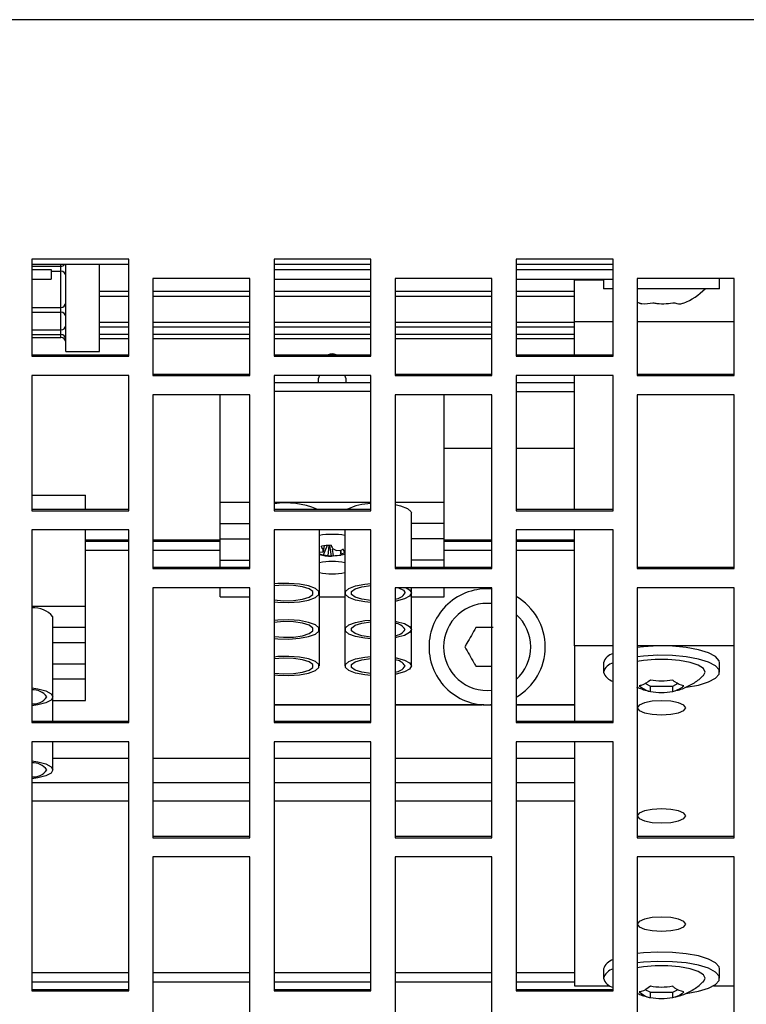
# Model space of a CAD drawing. Extents: x 8533 to 37935, y -10483 to 14592.
# Drawn here: x 28838 to 28913, y -8253 to -8151 of the extents above; entities that cross this region are included whole.
import ezdxf

# ---------------------------------------------------------------- set-up
doc = ezdxf.new("R2010")
doc.units = 0
doc.header["$LTSCALE"] = 10
doc.layers.get('0').update_dxf_attribs({"linetype": 'CONTINUOUS'})

msp = doc.modelspace()

# ---------------------------------------------------------------- linework, layer by layer
at = {"color": 7, "linetype": 'Continuous'}
for p, q in [((30290.426, -8151.386), (28288.425, -8151.386)), ((28849.426, -8176.129), (28839.426, -8176.129)), ((28839.426, -8176.129), (28839.426, -8186.136)), ((28849.426, -8176.681), (28839.426, -8176.681)), ((28842.425, -8177.362), (28842.425, -8176.864)), ((28842.925, -8185.681), (28842.925, -8176.681)), ((28846.426, -8185.681), (28846.426, -8176.681)), ((28849.426, -8186.136), (28849.426, -8176.129)), ((28874.426, -8176.129), (28864.425, -8176.129)), ((28864.425, -8176.129), (28864.425, -8186.136)), ((28874.426, -8176.681), (28864.425, -8176.681)), ((28874.426, -8186.136), (28874.426, -8176.129)), ((28899.426, -8176.129), (28889.425, -8176.129)), ((28889.425, -8176.129), (28889.425, -8186.136)), ((28899.426, -8176.681), (28889.425, -8176.681)), ((28899.426, -8186.136), (28899.426, -8176.129)), ((28839.426, -8177.181), (28841.425, -8177.181)), ((28841.425, -8177.181), (28841.425, -8178.181)), ((28841.425, -8177.362), (28842.425, -8177.362)), ((28864.425, -8177.181), (28874.426, -8177.181)), ((28889.425, -8177.181), (28899.426, -8177.181)), ((28839.426, -8178.181), (28841.425, -8178.181)), ((28851.925, -8178.132), (28851.925, -8188.136)), ((28861.925, -8178.132), (28851.925, -8178.132)), ((28861.925, -8188.136), (28861.925, -8178.132)), ((28864.425, -8178.181), (28874.426, -8178.181)), ((28876.926, -8178.132), (28876.926, -8188.136)), ((28886.925, -8178.132), (28876.926, -8178.132)), ((28886.925, -8188.136), (28886.925, -8178.132)), ((28889.425, -8178.181), (28899.426, -8178.181)), ((28895.426, -8178.246), (28895.426, -8178.181)), ((28895.426, -8182.589), (28895.426, -8178.246)), ((28898.425, -8178.181), (28898.425, -8179.181)), ((28901.926, -8178.132), (28901.926, -8188.136)), ((28911.926, -8178.132), (28901.926, -8178.132)), ((28910.425, -8179.181), (28910.425, -8178.181)), ((28911.926, -8188.136), (28911.926, -8178.132)), ((28846.426, -8179.943), (28849.426, -8179.943)), ((28851.925, -8179.943), (28861.925, -8179.943)), ((28864.425, -8179.943), (28874.426, -8179.943)), ((28876.926, -8179.943), (28886.925, -8179.943)), ((28889.425, -8179.943), (28895.426, -8179.943)), ((28899.426, -8179.181), (28898.425, -8179.181)), ((28902.134, -8179.181), (28901.926, -8179.181)), ((28910.425, -8179.181), (28902.134, -8179.181)), ((28902.136, -8180.657), (28902.379, -8180.724)), ((28839.426, -8181.601), (28842.425, -8181.601)), ((28846.426, -8183.123), (28849.426, -8183.123)), ((28851.925, -8183.123), (28861.925, -8183.123)), ((28864.425, -8183.123), (28874.426, -8183.123)), ((28876.926, -8183.123), (28886.925, -8183.123)), ((28889.425, -8183.123), (28895.426, -8183.123)), ((28895.426, -8185.992), (28895.426, -8182.589)), ((28899.426, -8182.589), (28895.426, -8182.589)), ((28911.926, -8182.589), (28901.926, -8182.589)), ((28839.426, -8183.907), (28842.425, -8183.907)), ((28839.426, -8184.215), (28842.425, -8184.215)), ((28846.426, -8184.326), (28849.426, -8184.326)), ((28851.925, -8184.326), (28861.925, -8184.326)), ((28864.425, -8184.326), (28874.426, -8184.326)), ((28876.926, -8184.326), (28886.925, -8184.326)), ((28889.425, -8184.326), (28895.426, -8184.326)), ((28839.426, -8185.992), (28849.426, -8185.992)), ((28839.426, -8186.136), (28849.426, -8186.136)), ((28842.925, -8185.681), (28846.426, -8185.681)), ((28864.425, -8185.992), (28874.426, -8185.992)), ((28864.425, -8186.136), (28874.426, -8186.136)), ((28889.425, -8185.992), (28899.426, -8185.992)), ((28889.425, -8186.136), (28899.426, -8186.136)), ((28849.426, -8188.136), (28839.426, -8188.136)), ((28839.426, -8188.136), (28839.426, -8202.109)), ((28849.426, -8202.109), (28849.426, -8188.136)), ((28851.925, -8187.991), (28861.925, -8187.991)), ((28851.925, -8188.136), (28861.925, -8188.136)), ((28874.426, -8188.136), (28864.425, -8188.136)), ((28864.425, -8188.136), (28864.425, -8202.109)), ((28869.127, -8188.136), (28868.985, -8188.486)), ((28871.866, -8188.486), (28871.724, -8188.136)), ((28874.426, -8202.109), (28874.426, -8188.136)), ((28876.926, -8187.991), (28886.925, -8187.991)), ((28876.926, -8188.136), (28886.925, -8188.136)), ((28899.426, -8188.136), (28889.425, -8188.136)), ((28889.425, -8188.136), (28889.425, -8202.109)), ((28895.426, -8201.965), (28895.426, -8188.136)), ((28899.426, -8202.109), (28899.426, -8188.136)), ((28901.926, -8187.991), (28911.926, -8187.991)), ((28901.926, -8188.136), (28911.926, -8188.136)), ((28874.426, -8188.887), (28864.425, -8188.887)), ((28868.975, -8188.535), (28868.975, -8188.887)), ((28871.876, -8188.535), (28871.866, -8188.486)), ((28871.876, -8188.887), (28871.876, -8188.535)), ((28895.426, -8188.887), (28889.425, -8188.887)), ((28851.925, -8190.134), (28851.925, -8208.086)), ((28861.925, -8190.134), (28851.925, -8190.134)), ((28858.868, -8201.237), (28858.868, -8190.134)), ((28861.925, -8208.086), (28861.925, -8190.134)), ((28864.425, -8189.754), (28874.426, -8189.754)), ((28876.926, -8190.134), (28876.926, -8208.086)), ((28886.925, -8190.134), (28876.926, -8190.134)), ((28881.983, -8201.237), (28881.983, -8190.134)), ((28886.925, -8208.086), (28886.925, -8190.134)), ((28895.426, -8189.844), (28889.425, -8189.844)), ((28901.926, -8190.134), (28901.926, -8208.086)), ((28911.926, -8190.134), (28901.926, -8190.134)), ((28911.926, -8208.086), (28911.926, -8190.134)), ((28881.983, -8195.647), (28886.925, -8195.647)), ((28889.425, -8195.647), (28895.426, -8195.647)), ((28839.426, -8200.49), (28844.983, -8200.49)), ((28844.983, -8201.965), (28844.983, -8200.49)), ((28858.868, -8203.449), (28858.868, -8201.237)), ((28858.868, -8201.237), (28861.925, -8201.237)), ((28864.425, -8201.237), (28874.426, -8201.237)), ((28876.926, -8201.237), (28881.983, -8201.237)), ((28881.983, -8203.449), (28881.983, -8201.237)), ((28839.426, -8201.965), (28849.426, -8201.965)), ((28839.426, -8202.109), (28849.426, -8202.109)), ((28864.425, -8201.965), (28874.426, -8201.965)), ((28864.425, -8202.109), (28874.426, -8202.109)), ((28878.604, -8207.942), (28878.604, -8202.343)), ((28889.425, -8201.965), (28899.426, -8201.965)), ((28889.425, -8202.109), (28899.426, -8202.109)), ((28858.868, -8203.449), (28861.925, -8203.449)), ((28858.868, -8205.01), (28858.868, -8203.449)), ((28881.983, -8203.449), (28878.604, -8203.449)), ((28881.983, -8205.01), (28881.983, -8203.449)), ((28849.426, -8204.102), (28839.426, -8204.102)), ((28839.426, -8204.102), (28839.426, -8223.993)), ((28844.983, -8211.974), (28844.983, -8204.102)), ((28849.426, -8223.993), (28849.426, -8204.102)), ((28874.426, -8204.102), (28864.425, -8204.102)), ((28864.425, -8204.102), (28864.425, -8223.993)), ((28869.105, -8210.607), (28869.105, -8204.102)), ((28871.746, -8204.102), (28871.746, -8210.607)), ((28874.426, -8223.993), (28874.426, -8204.102)), ((28899.426, -8204.102), (28889.425, -8204.102)), ((28889.425, -8204.102), (28889.425, -8223.993)), ((28895.426, -8216.083), (28895.426, -8204.102)), ((28899.426, -8223.993), (28899.426, -8204.102)), ((28858.868, -8207.221), (28858.868, -8205.01)), ((28858.868, -8205.01), (28861.925, -8205.01)), ((28881.983, -8205.01), (28878.604, -8205.01)), ((28881.983, -8207.221), (28881.983, -8205.01)), ((28844.983, -8206.181), (28849.426, -8206.181)), ((28851.925, -8206.181), (28858.868, -8206.181)), ((28869.128, -8206.408), (28869.486, -8206.365)), ((28869.601, -8205.74), (28869.486, -8206.365)), ((28869.486, -8206.365), (28869.516, -8206.165)), ((28869.924, -8205.704), (28869.495, -8206.698)), ((28869.597, -8205.741), (28869.516, -8206.165)), ((28870.075, -8205.693), (28869.99, -8206.764)), ((28870.169, -8205.691), (28870.333, -8206.811)), ((28870.428, -8206.087), (28870.535, -8206.757)), ((28870.518, -8206.058), (28870.861, -8206.218)), ((28870.861, -8206.218), (28871.356, -8206.171)), ((28871.258, -8206.18), (28871.335, -8206.704)), ((28871.288, -8206.177), (28871.365, -8206.617)), ((28871.356, -8206.171), (28871.599, -8206.053)), ((28871.723, -8206.461), (28871.365, -8206.617)), ((28871.542, -8206.08), (28871.723, -8206.461)), ((28881.983, -8206.181), (28886.925, -8206.181)), ((28889.425, -8206.181), (28895.426, -8206.181)), ((28858.868, -8207.221), (28861.925, -8207.221)), ((28858.868, -8207.942), (28858.868, -8207.221)), ((28869.495, -8206.698), (28869.128, -8206.599)), ((28869.99, -8206.764), (28869.495, -8206.698)), ((28870.333, -8206.811), (28869.99, -8206.764)), ((28871.365, -8206.617), (28871.335, -8206.704)), ((28871.426, -8206.672), (28871.746, -8206.599)), ((28881.983, -8207.221), (28878.604, -8207.221)), ((28881.983, -8207.942), (28881.983, -8207.221)), ((28851.925, -8207.942), (28861.925, -8207.942)), ((28851.925, -8208.086), (28861.925, -8208.086)), ((28876.926, -8207.942), (28886.925, -8207.942)), ((28876.926, -8208.086), (28886.925, -8208.086)), ((28901.926, -8207.942), (28911.926, -8207.942)), ((28901.926, -8208.086), (28911.926, -8208.086)), ((28851.925, -8210.077), (28851.925, -8235.891)), ((28861.925, -8210.077), (28851.925, -8210.077)), ((28858.868, -8210.993), (28858.868, -8210.077)), ((28861.925, -8235.891), (28861.925, -8210.077)), ((28869.105, -8214.38), (28869.105, -8210.607)), ((28871.746, -8210.607), (28871.746, -8214.38)), ((28876.926, -8210.077), (28876.926, -8235.891)), ((28886.925, -8210.077), (28876.926, -8210.077)), ((28878.604, -8210.607), (28878.604, -8210.077)), ((28878.604, -8214.38), (28878.604, -8210.607)), ((28881.983, -8210.993), (28881.983, -8210.077)), ((28886.925, -8235.891), (28886.925, -8210.077)), ((28901.926, -8210.077), (28901.926, -8235.891)), ((28911.926, -8210.077), (28901.926, -8210.077)), ((28911.926, -8235.891), (28911.926, -8210.077)), ((28858.868, -8210.993), (28861.925, -8210.993)), ((28869.105, -8210.993), (28871.746, -8210.993)), ((28878.604, -8210.993), (28881.983, -8210.993)), ((28839.426, -8211.974), (28844.983, -8211.974)), ((28844.983, -8214.185), (28844.983, -8211.974)), ((28841.604, -8221.344), (28841.604, -8213.08)), ((28844.983, -8214.185), (28841.604, -8214.185)), ((28844.983, -8215.746), (28844.983, -8214.185)), ((28869.105, -8218.152), (28869.105, -8214.38)), ((28871.746, -8214.38), (28871.746, -8218.152)), ((28878.604, -8218.152), (28878.604, -8214.38)), ((28844.983, -8215.746), (28841.604, -8215.746)), ((28844.983, -8217.958), (28844.983, -8215.746)), ((28899.426, -8216.083), (28895.426, -8216.083)), ((28895.426, -8216.083), (28895.426, -8223.848)), ((28911.926, -8216.083), (28901.926, -8216.083)), ((28844.983, -8217.958), (28841.604, -8217.958)), ((28844.983, -8219.519), (28844.983, -8217.958)), ((28898.425, -8217.824), (28898.425, -8218.781)), ((28910.425, -8218.781), (28910.425, -8217.824)), ((28844.983, -8219.519), (28841.604, -8219.519)), ((28844.983, -8221.73), (28844.983, -8219.519)), ((28902.706, -8219.939), (28903.271, -8220.223)), ((28903.271, -8220.223), (28905.58, -8220.223)), ((28903.271, -8220.774), (28903.271, -8220.223)), ((28905.58, -8220.223), (28906.143, -8219.94)), ((28905.58, -8220.774), (28905.58, -8220.223)), ((28841.604, -8223.848), (28841.604, -8221.344)), ((28841.604, -8221.73), (28844.983, -8221.73)), ((28874.426, -8222.166), (28864.425, -8222.166)), ((28874.426, -8222.17), (28864.425, -8222.17)), ((28885.997, -8222.166), (28876.926, -8222.166)), ((28886.067, -8222.17), (28876.926, -8222.17)), ((28886.925, -8222.17), (28886.784, -8222.17)), ((28886.925, -8222.166), (28886.854, -8222.166)), ((28895.426, -8222.166), (28889.425, -8222.166)), ((28895.426, -8222.17), (28889.425, -8222.17)), ((28839.426, -8223.848), (28849.426, -8223.848)), ((28839.426, -8223.993), (28849.426, -8223.993)), ((28864.425, -8223.848), (28874.426, -8223.848)), ((28864.425, -8223.993), (28874.426, -8223.993)), ((28889.425, -8223.848), (28899.426, -8223.848)), ((28889.425, -8223.993), (28899.426, -8223.993)), ((28849.426, -8225.978), (28839.426, -8225.978)), ((28839.426, -8225.978), (28839.426, -8251.713)), ((28841.604, -8228.889), (28841.604, -8225.978)), ((28849.426, -8251.713), (28849.426, -8225.978)), ((28874.426, -8225.978), (28864.425, -8225.978)), ((28864.425, -8225.978), (28864.425, -8251.713)), ((28874.426, -8251.713), (28874.426, -8225.978)), ((28899.426, -8225.978), (28889.425, -8225.978)), ((28889.425, -8225.978), (28889.425, -8251.713)), ((28895.426, -8225.978), (28895.426, -8251.195)), ((28899.426, -8251.713), (28899.426, -8225.978)), ((28839.426, -8230.181), (28849.426, -8230.181)), ((28851.925, -8230.181), (28861.925, -8230.181)), ((28864.425, -8230.181), (28874.426, -8230.181)), ((28876.926, -8230.181), (28886.925, -8230.181)), ((28889.425, -8230.181), (28895.426, -8230.181)), ((28851.925, -8235.747), (28861.925, -8235.747)), ((28851.925, -8235.891), (28861.925, -8235.891)), ((28876.926, -8235.747), (28886.925, -8235.747)), ((28876.926, -8235.891), (28886.925, -8235.891)), ((28901.926, -8235.747), (28911.926, -8235.747)), ((28901.926, -8235.891), (28911.926, -8235.891)), ((28851.925, -8237.871), (28851.925, -8271.423)), ((28861.925, -8237.871), (28851.925, -8237.871)), ((28861.925, -8271.423), (28861.925, -8237.871)), ((28876.926, -8237.871), (28876.926, -8271.423)), ((28886.925, -8237.871), (28876.926, -8237.871)), ((28886.925, -8271.423), (28886.925, -8237.871)), ((28901.926, -8237.871), (28901.926, -8271.423)), ((28911.926, -8237.871), (28901.926, -8237.871)), ((28911.926, -8271.423), (28911.926, -8237.871)), ((28898.425, -8249.454), (28898.425, -8250.411)), ((28910.425, -8250.411), (28910.425, -8249.454)), ((28895.426, -8251.195), (28899.068, -8251.195)), ((28909.783, -8251.195), (28911.926, -8251.195)), ((28839.426, -8251.569), (28849.426, -8251.569)), ((28839.426, -8251.713), (28849.426, -8251.713)), ((28864.425, -8251.569), (28874.426, -8251.569)), ((28864.425, -8251.713), (28874.426, -8251.713)), ((28889.425, -8251.569), (28899.426, -8251.569)), ((28889.425, -8251.713), (28899.426, -8251.713)), ((28902.706, -8251.569), (28903.271, -8251.852)), ((28903.271, -8251.852), (28905.58, -8251.852)), ((28903.271, -8252.404), (28903.271, -8251.852)), ((28905.58, -8251.852), (28906.143, -8251.57)), ((28905.58, -8252.404), (28905.58, -8251.852))]:
    msp.add_line(p, q, dxfattribs=at)
at = {"color": 8, "linetype": 'Continuous'}
for p, q in [((28839.426, -8176.864), (28842.425, -8176.864)), ((28842.425, -8176.864), (28842.425, -8176.681)), ((28842.425, -8181.11), (28842.425, -8177.362)), ((28895.426, -8178.246), (28898.425, -8178.246)), ((28846.426, -8179.448), (28849.426, -8179.448)), ((28851.925, -8179.448), (28861.925, -8179.448)), ((28864.425, -8179.448), (28874.426, -8179.448)), ((28876.926, -8179.448), (28886.925, -8179.448)), ((28889.425, -8179.448), (28895.426, -8179.448)), ((28839.426, -8181.11), (28842.425, -8181.11)), ((28842.425, -8181.601), (28842.425, -8181.11)), ((28842.425, -8183.431), (28842.425, -8181.601)), ((28846.426, -8182.639), (28849.426, -8182.639)), ((28851.925, -8182.639), (28861.925, -8182.639)), ((28864.425, -8182.639), (28874.426, -8182.639)), ((28876.926, -8182.639), (28886.925, -8182.639)), ((28889.425, -8182.639), (28895.426, -8182.639)), ((28839.426, -8183.431), (28842.425, -8183.431)), ((28842.425, -8183.907), (28842.425, -8183.431)), ((28842.425, -8184.215), (28842.425, -8183.907)), ((28846.426, -8183.862), (28849.426, -8183.862)), ((28851.925, -8183.862), (28861.925, -8183.862)), ((28864.425, -8183.862), (28874.426, -8183.862)), ((28876.926, -8183.862), (28886.925, -8183.862)), ((28889.425, -8183.862), (28895.426, -8183.862)), ((28844.983, -8205.105), (28849.426, -8205.105)), ((28844.983, -8205.257), (28849.426, -8205.257)), ((28851.925, -8205.105), (28858.868, -8205.105)), ((28851.925, -8205.257), (28858.868, -8205.257)), ((28881.983, -8205.105), (28886.925, -8205.105)), ((28881.983, -8205.257), (28886.925, -8205.257)), ((28889.425, -8205.105), (28895.426, -8205.105)), ((28889.425, -8205.257), (28895.426, -8205.257)), ((28864.425, -8222.159), (28874.426, -8222.159)), ((28876.926, -8222.159), (28885.909, -8222.159)), ((28889.425, -8222.159), (28895.426, -8222.159)), ((28841.604, -8227.681), (28849.426, -8227.681)), ((28851.925, -8227.681), (28861.925, -8227.681)), ((28864.425, -8227.681), (28874.426, -8227.681)), ((28876.926, -8227.681), (28886.925, -8227.681)), ((28889.425, -8227.681), (28895.426, -8227.681)), ((28839.426, -8232.09), (28849.426, -8232.09)), ((28851.925, -8232.09), (28861.925, -8232.09)), ((28864.425, -8232.09), (28874.426, -8232.09)), ((28876.926, -8232.09), (28886.925, -8232.09)), ((28889.425, -8232.09), (28895.426, -8232.09)), ((28839.426, -8249.83), (28849.426, -8249.83)), ((28851.925, -8249.83), (28861.925, -8249.83)), ((28864.425, -8249.83), (28874.426, -8249.83)), ((28876.926, -8249.83), (28886.925, -8249.83)), ((28889.425, -8249.83), (28895.426, -8249.83)), ((28839.426, -8250.771), (28849.426, -8250.771)), ((28851.925, -8250.771), (28861.925, -8250.771)), ((28864.425, -8250.771), (28874.426, -8250.771)), ((28876.926, -8250.771), (28886.925, -8250.771)), ((28889.425, -8250.771), (28895.426, -8250.771))]:
    msp.add_line(p, q, dxfattribs=at)
at = {"color": 7, "linetype": 'Continuous'}
for points in [[(28901.926, -8180.574), (28901.933, -8180.577), (28902.256, -8180.715)], [(28868.985, -8188.486), (28868.977, -8188.517), (28868.975, -8188.535)], [(28876.926, -8201.487), (28877.498, -8201.611), (28878.191, -8201.869), (28878.558, -8202.179), (28878.604, -8202.343)], [(28864.425, -8211.534), (28864.834, -8211.572), (28865.959, -8211.599), (28867.053, -8211.519), (28867.998, -8211.34), (28868.691, -8211.081), (28869.058, -8210.771), (28869.058, -8210.444), (28868.691, -8210.134), (28867.998, -8209.875), (28867.053, -8209.696), (28865.959, -8209.616), (28864.834, -8209.643), (28864.425, -8209.681)], [(28864.425, -8211.333), (28864.43, -8211.333), (28865.418, -8211.415), (28866.44, -8211.387), (28867.359, -8211.254), (28868.051, -8211.034), (28868.422, -8210.756), (28868.422, -8210.458), (28868.051, -8210.181), (28867.359, -8209.96), (28866.44, -8209.828), (28865.418, -8209.8), (28864.43, -8209.882), (28864.425, -8209.882)], [(28874.426, -8211.578), (28873.798, -8211.519), (28872.853, -8211.34), (28872.16, -8211.081), (28871.793, -8210.771), (28871.793, -8210.444), (28872.16, -8210.134), (28872.853, -8209.875), (28873.798, -8209.696), (28874.426, -8209.637)], [(28874.426, -8211.388), (28874.411, -8211.387), (28873.492, -8211.254), (28872.8, -8211.034), (28872.429, -8210.756), (28872.429, -8210.458), (28872.8, -8210.181), (28873.492, -8209.96), (28874.411, -8209.828), (28874.426, -8209.826)], [(28878.604, -8210.607), (28878.419, -8210.931), (28877.881, -8211.219), (28877.051, -8211.44), (28876.926, -8211.463)], [(28877.289, -8210.077), (28877.781, -8210.315), (28877.969, -8210.607)], [(28878.077, -8210.077), (28878.419, -8210.284), (28878.604, -8210.607)], [(28864.425, -8215.306), (28864.834, -8215.344), (28865.959, -8215.371), (28867.053, -8215.291), (28867.998, -8215.112), (28868.691, -8214.853), (28869.058, -8214.544), (28869.058, -8214.216), (28868.691, -8213.906), (28867.998, -8213.648), (28867.053, -8213.469), (28865.959, -8213.388), (28864.834, -8213.415), (28864.425, -8213.453)], [(28864.425, -8215.105), (28864.43, -8215.106), (28865.418, -8215.187), (28866.44, -8215.16), (28867.359, -8215.027), (28868.051, -8214.807), (28868.422, -8214.529), (28868.422, -8214.231), (28868.051, -8213.953), (28867.359, -8213.733), (28866.44, -8213.6), (28865.418, -8213.572), (28864.43, -8213.654), (28864.425, -8213.655)], [(28874.426, -8215.351), (28873.798, -8215.291), (28872.853, -8215.112), (28872.16, -8214.853), (28871.793, -8214.544), (28871.793, -8214.216), (28872.16, -8213.906), (28872.853, -8213.648), (28873.798, -8213.469), (28874.426, -8213.409)], [(28874.426, -8215.161), (28874.411, -8215.16), (28873.492, -8215.027), (28872.8, -8214.807), (28872.429, -8214.529), (28872.429, -8214.231), (28872.8, -8213.953), (28873.492, -8213.733), (28874.411, -8213.6), (28874.426, -8213.599)], [(28876.926, -8213.524), (28877.051, -8213.547), (28877.881, -8213.769), (28878.419, -8214.057), (28878.604, -8214.38)], [(28878.604, -8214.38), (28878.419, -8214.703), (28877.881, -8214.991), (28877.051, -8215.213), (28876.926, -8215.235)], [(28910.425, -8217.824), (28910.378, -8217.606), (28910.004, -8217.183), (28909.28, -8216.801), (28908.25, -8216.483), (28906.98, -8216.249), (28905.55, -8216.114), (28904.049, -8216.087), (28902.571, -8216.169), (28901.926, -8216.242)], [(28864.425, -8219.079), (28864.834, -8219.117), (28865.959, -8219.144), (28867.053, -8219.063), (28867.998, -8218.884), (28868.691, -8218.626), (28869.058, -8218.316), (28869.058, -8217.988), (28868.691, -8217.679), (28867.998, -8217.42), (28867.053, -8217.241), (28865.959, -8217.16), (28864.834, -8217.188), (28864.425, -8217.226)], [(28864.425, -8218.877), (28864.43, -8218.878), (28865.418, -8218.959), (28866.44, -8218.932), (28867.359, -8218.799), (28868.051, -8218.579), (28868.422, -8218.301), (28868.422, -8218.003), (28868.051, -8217.725), (28867.359, -8217.505), (28866.44, -8217.372), (28865.418, -8217.345), (28864.43, -8217.426), (28864.425, -8217.427)], [(28874.426, -8219.123), (28873.798, -8219.063), (28872.853, -8218.884), (28872.16, -8218.626), (28871.793, -8218.316), (28871.793, -8217.988), (28872.16, -8217.679), (28872.853, -8217.42), (28873.798, -8217.241), (28874.426, -8217.181)], [(28874.426, -8218.933), (28874.411, -8218.932), (28873.492, -8218.799), (28872.8, -8218.579), (28872.429, -8218.301), (28872.429, -8218.003), (28872.8, -8217.725), (28873.492, -8217.505), (28874.411, -8217.372), (28874.426, -8217.371)], [(28876.926, -8217.296), (28877.051, -8217.319), (28877.881, -8217.541), (28878.419, -8217.829), (28878.604, -8218.152)], [(28906.817, -8220.378), (28906.98, -8220.357), (28908.25, -8220.123), (28909.28, -8219.805), (28910.004, -8219.422), (28910.378, -8219), (28910.378, -8218.563), (28910.004, -8218.14), (28909.28, -8217.758), (28908.25, -8217.44), (28906.98, -8217.206), (28905.55, -8217.071), (28904.049, -8217.044), (28902.571, -8217.125), (28901.926, -8217.199)], [(28908.715, -8219.176), (28908.743, -8219.149), (28908.926, -8218.781), (28908.743, -8218.413), (28908.211, -8218.075), (28907.372, -8217.794), (28906.295, -8217.594), (28905.066, -8217.489), (28903.785, -8217.489), (28902.556, -8217.594), (28901.926, -8217.696)], [(28878.604, -8218.152), (28878.419, -8218.475), (28877.881, -8218.763), (28877.051, -8218.985), (28876.926, -8219.008)], [(28839.426, -8220.418), (28840.051, -8220.511), (28840.881, -8220.733), (28841.419, -8221.021), (28841.604, -8221.344)], [(28841.604, -8221.344), (28841.419, -8221.667), (28840.881, -8221.955), (28840.051, -8222.177), (28839.426, -8222.271)], [(28906.926, -8222.467), (28906.735, -8222.19), (28906.193, -8221.954), (28905.382, -8221.797), (28904.425, -8221.742), (28903.469, -8221.797), (28902.658, -8221.954), (28902.116, -8222.19), (28901.926, -8222.467), (28902.116, -8222.745), (28902.658, -8222.98), (28903.469, -8223.137), (28904.425, -8223.193), (28905.382, -8223.137), (28906.193, -8222.98), (28906.735, -8222.745), (28906.926, -8222.467)], [(28839.426, -8227.962), (28840.051, -8228.056), (28840.881, -8228.278), (28841.419, -8228.566), (28841.604, -8228.889)], [(28841.604, -8228.889), (28841.419, -8229.212), (28840.881, -8229.5), (28840.051, -8229.722), (28839.426, -8229.815)], [(28906.926, -8233.639), (28906.735, -8233.361), (28906.193, -8233.126), (28905.382, -8232.969), (28904.425, -8232.914), (28903.469, -8232.969), (28902.658, -8233.126), (28902.116, -8233.361), (28901.926, -8233.639), (28902.116, -8233.917), (28902.658, -8234.152), (28903.469, -8234.309), (28904.425, -8234.365), (28905.382, -8234.309), (28906.193, -8234.152), (28906.735, -8233.917), (28906.926, -8233.639)], [(28906.926, -8244.811), (28906.735, -8244.533), (28906.193, -8244.298), (28905.382, -8244.141), (28904.425, -8244.086), (28903.469, -8244.141), (28902.658, -8244.298), (28902.116, -8244.533), (28901.926, -8244.811), (28902.116, -8245.089), (28902.658, -8245.324), (28903.469, -8245.481), (28904.425, -8245.536), (28905.382, -8245.481), (28906.193, -8245.324), (28906.735, -8245.089), (28906.926, -8244.811)], [(28910.425, -8249.454), (28910.378, -8249.236), (28910.004, -8248.813), (28909.28, -8248.43), (28908.25, -8248.112), (28906.98, -8247.878), (28905.55, -8247.744), (28904.049, -8247.716), (28902.571, -8247.798), (28901.926, -8247.871)], [(28906.817, -8252.008), (28906.98, -8251.986), (28908.25, -8251.752), (28909.28, -8251.434), (28910.004, -8251.052), (28910.378, -8250.629), (28910.378, -8250.193), (28910.004, -8249.77), (28909.28, -8249.387), (28908.25, -8249.069), (28906.98, -8248.835), (28905.55, -8248.701), (28904.049, -8248.673), (28902.571, -8248.755), (28901.926, -8248.828)], [(28908.715, -8250.805), (28908.743, -8250.779), (28908.926, -8250.411), (28908.743, -8250.043), (28908.211, -8249.705), (28907.372, -8249.424), (28906.295, -8249.223), (28905.066, -8249.118), (28903.785, -8249.118), (28902.556, -8249.223), (28901.926, -8249.325)]]:
    msp.add_lwpolyline(points, dxfattribs=at)
at = {"color": 8, "linetype": 'Continuous'}
msp.add_arc((28842.426, -8176.363), 0.501, 269.96261, 320.50786, dxfattribs=at)
at = {"color": 7, "linetype": 'Continuous'}
for centre, radius, start, end in [((28842.425, -8177.862), 0.5, 0.00025, 89.99933), ((28904.097, -8174.38), 6.809, 292.51364, 315.16259), ((28842.435, -8180.619), 0.491, 268.93889, 358.89681), ((28842.425, -8182.101), 0.5, 0, 90), ((28842.448, -8182.954), 0.478, 267.24432, 356.94935), ((28842.425, -8184.407), 0.5, 0, 90), ((28842.425, -8184.715), 0.5, 0, 90), ((28870.425, -8186.916), 1.01, 66.16275, 113.83725), ((28865.705, -8209.206), 7.894, 66.54073, 99.32494), ((28874.558, -8207.158), 5.787, 91.31094, 116.18961), ((28870.425, -8213.469), 8.907, 81.47195, 98.52805), ((28870.367, -8210.926), 5.242, 90.56036, 101.58618), ((28870.425, -8214.063), 6.703, 78.63541, 101.36459), ((28870.458, -8201.137), 5.621, 270.78794, 278.95217), ((28870.425, -8201.94), 6.703, 258.63506, 281.36494), ((28876.827, -8209.899), 1.344, 274.19609, 328.19065), ((28886.425, -8216.181), 6, 85.21981, 180), ((28886.425, -8216.181), 6, 300, 60), ((28839.677, -8214.587), 2.446, 38.02237, 95.90245), ((28886.425, -8216.181), 4.5, 83.62063, 180), ((28886.425, -8216.181), 4.5, 311.81031, 48.18969), ((28876.827, -8215.088), 1.344, 31.80935, 85.80391), ((28876.827, -8213.671), 1.344, 274.19626, 328.19048), ((28886.425, -8216.181), 6, 180, 274.93939), ((28886.425, -8216.181), 4.5, 180, 276.37937), ((28876.827, -8218.86), 1.344, 31.80912, 85.80444), ((28899.861, -8218.315), 1.517, 106.68766, 161.11687), ((28876.827, -8217.444), 1.344, 274.19609, 328.19065), ((28899.861, -8219.272), 1.517, 106.68766, 161.11687), ((28899.861, -8218.29), 1.517, 198.88313, 253.31234), ((28839.579, -8222.298), 1.686, 34.46114, 95.22325), ((28839.579, -8220.39), 1.686, 264.77695, 325.53889), ((28839.579, -8229.843), 1.686, 34.46143, 95.22272), ((28839.579, -8227.935), 1.686, 264.77728, 325.53857), ((28899.861, -8249.945), 1.517, 106.68834, 161.11619), ((28899.861, -8250.902), 1.517, 106.68698, 161.11755), ((28899.861, -8249.92), 1.517, 198.88381, 253.31166)]:
    msp.add_arc(centre, radius, start, end, dxfattribs=at)
for points, knots in [([(28903.544, -8180.657), (28903.159, -8180.735), (28902.686, -8180.83), (28902.223, -8180.685), (28902.136, -8180.657)], [0, 0, 0, 0, 0.8132089, 1, 1, 1, 1]), ([(28905.833, -8180.657), (28905.207, -8180.735), (28904.438, -8180.83), (28903.684, -8180.685), (28903.544, -8180.657)], [0, 0, 0, 0, 0.8132081, 1, 1, 1, 1]), ([(28906.715, -8180.657), (28906.568, -8180.718), (28906.274, -8180.839), (28905.98, -8180.718), (28905.833, -8180.657)], [0, 0, 0, 0, 0.5000029, 1, 1, 1, 1]), ([(28869.516, -8206.165), (28869.452, -8206.059), (28869.383, -8205.945), (28869.319, -8205.802), (28869.314, -8205.791)], [0, 0, 0, 0, 0.9246686, 1, 1, 1, 1]), ([(28870.316, -8205.685), (28870.321, -8205.695), (28870.385, -8205.838), (28870.454, -8205.952), (28870.518, -8206.058)], [0, 0, 0, 0, 0.075313, 1, 1, 1, 1]), ([(28869.037, -8206.565), (28869.135, -8206.61), (28869.258, -8206.666), (28869.391, -8206.686), (28869.417, -8206.69)], [0, 0, 0, 0, 0.8028666, 1, 1, 1, 1]), ([(28869.417, -8206.69), (28869.62, -8206.738), (28869.923, -8206.81), (28870.241, -8206.796), (28870.345, -8206.792)], [0, 0, 0, 0, 0.6698622, 1, 1, 1, 1]), ([(28870.535, -8206.757), (28870.53, -8206.76), (28870.466, -8206.802), (28870.397, -8206.806), (28870.333, -8206.811)], [0, 0, 0, 0, 0.0753306, 1, 1, 1, 1]), ([(28885.271, -8214.181), (28884.955, -8214.728), (28884.567, -8215.4), (28884.187, -8216.058), (28884.116, -8216.181)], [0, 0, 0, 0, 0.8132123, 1, 1, 1, 1]), ([(28887.062, -8214.181), (28886.85, -8214.181), (28886.253, -8214.181), (28885.656, -8214.181), (28885.271, -8214.181)], [0, 0, 0, 0, 0.35523862, 1, 1, 1, 1]), ([(28884.116, -8216.181), (28884.432, -8216.728), (28884.82, -8217.4), (28885.2, -8218.058), (28885.271, -8218.181)], [0, 0, 0, 0, 0.8132123, 1, 1, 1, 1]), ([(28885.271, -8218.181), (28885.656, -8218.181), (28886.202, -8218.181), (28886.749, -8218.181), (28886.911, -8218.181)], [0, 0, 0, 0, 0.7040834, 1, 1, 1, 1]), ([(28903.271, -8219.614), (28902.955, -8219.846), (28902.567, -8220.132), (28902.187, -8220.184), (28902.116, -8220.194)], [0, 0, 0, 0, 0.8132091, 1, 1, 1, 1]), ([(28905.58, -8219.614), (28905.195, -8219.672), (28904.425, -8219.788), (28903.656, -8219.672), (28903.271, -8219.614)], [0, 0, 0, 0, 0.4999936, 1, 1, 1, 1]), ([(28906.735, -8220.194), (28906.419, -8220.11), (28906.031, -8220.005), (28905.651, -8219.675), (28905.58, -8219.614)], [0, 0, 0, 0, 0.8132104, 1, 1, 1, 1]), ([(28905.786, -8220.718), (28905.952, -8220.683), (28906.525, -8220.56), (28907.417, -8220.132), (28908.227, -8219.636), (28908.596, -8219.262), (28908.686, -8219.17)], [0, 0, 0, 0, 0.1530253, 0.5276876, 0.8841812, 1, 1, 1, 1]), ([(28901.843, -8220.298), (28902.032, -8220.388), (28902.429, -8220.578), (28902.857, -8220.679), (28903.081, -8220.732)], [0, 0, 0, 0, 0.4747565, 1, 1, 1, 1]), ([(28902.116, -8220.194), (28902.432, -8220.427), (28902.82, -8220.713), (28903.2, -8220.765), (28903.271, -8220.774)], [0, 0, 0, 0, 0.8132137, 1, 1, 1, 1]), ([(28903.271, -8220.774), (28903.656, -8220.832), (28904.425, -8220.948), (28905.195, -8220.832), (28905.58, -8220.774)], [0, 0, 0, 0, 0.5000064, 1, 1, 1, 1]), ([(28905.58, -8220.774), (28905.896, -8220.69), (28906.284, -8220.586), (28906.664, -8220.256), (28906.735, -8220.194)], [0, 0, 0, 0, 0.81321, 1, 1, 1, 1]), ([(28903.271, -8251.243), (28902.955, -8251.476), (28902.567, -8251.762), (28902.187, -8251.814), (28902.116, -8251.824)], [0, 0, 0, 0, 0.8132092, 1, 1, 1, 1]), ([(28905.58, -8251.243), (28905.195, -8251.301), (28904.425, -8251.417), (28903.656, -8251.301), (28903.271, -8251.243)], [0, 0, 0, 0, 0.4999936, 1, 1, 1, 1]), ([(28906.735, -8251.824), (28906.419, -8251.739), (28906.031, -8251.635), (28905.651, -8251.305), (28905.58, -8251.243)], [0, 0, 0, 0, 0.81321036, 1, 1, 1, 1]), ([(28905.786, -8252.348), (28905.952, -8252.312), (28906.525, -8252.189), (28907.417, -8251.761), (28908.227, -8251.266), (28908.596, -8250.891), (28908.686, -8250.799)], [0, 0, 0, 0, 0.1530255, 0.5276881, 0.8841826, 1, 1, 1, 1]), ([(28901.961, -8251.979), (28902.111, -8252.05), (28902.47, -8252.219), (28902.856, -8252.309), (28903.081, -8252.361)], [0, 0, 0, 0, 0.4180652, 1, 1, 1, 1]), ([(28902.116, -8251.824), (28902.432, -8252.056), (28902.82, -8252.342), (28903.2, -8252.394), (28903.271, -8252.404)], [0, 0, 0, 0, 0.8132098, 1, 1, 1, 1]), ([(28905.58, -8252.404), (28905.896, -8252.319), (28906.284, -8252.215), (28906.664, -8251.885), (28906.735, -8251.824)], [0, 0, 0, 0, 0.81321, 1, 1, 1, 1]), ([(28903.271, -8252.404), (28903.656, -8252.462), (28904.425, -8252.578), (28905.195, -8252.462), (28905.58, -8252.404)], [0, 0, 0, 0, 0.5000064, 1, 1, 1, 1])]:
    msp.add_open_spline(points, degree=3, knots=knots, dxfattribs=at)

doc.saveas('drawing.dxf')
